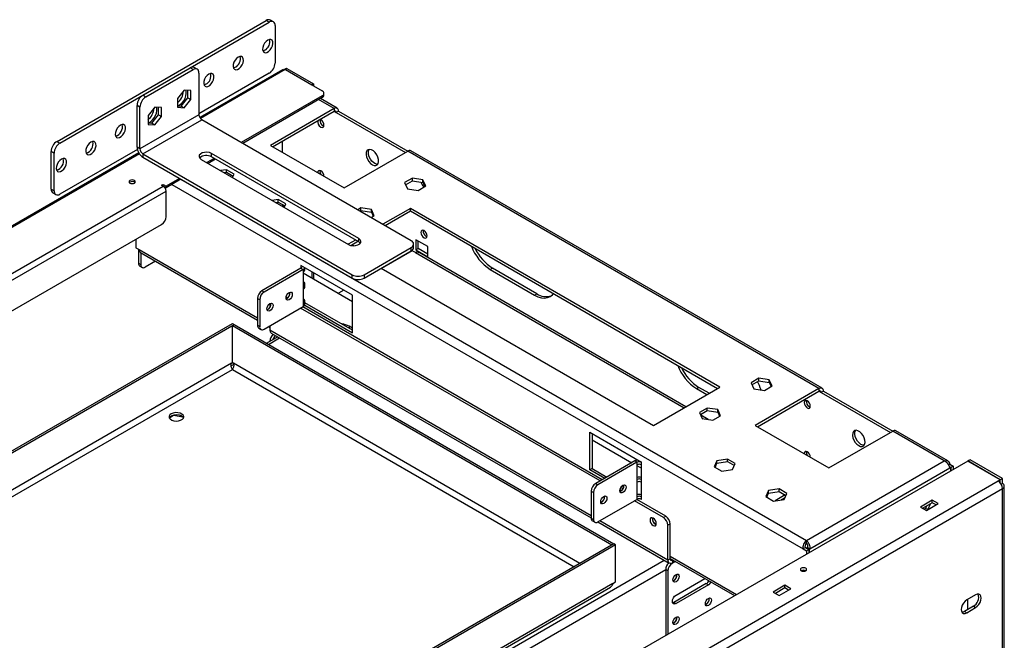
# Model space of a CAD drawing. Units: millimetres. Extents: x 1 to 3781, y 4 to 5350.
# Drawn here: x 2653 to 3125, y 1574 to 1871 of the extents above; entities that cross this region are included whole.
import ezdxf

# ---------------------------------------------------------------- set-up
doc = ezdxf.new("R2010")
doc.units = ezdxf.units.MM
doc.header["$LTSCALE"] = 18

msp = doc.modelspace()

# ---------------------------------------------------------------- linework, layer by layer
at = {"color": 7, "linetype": 'Continuous', "lineweight": 25}
for p, q in [((2670.492, 1812.873), (2770.901, 1870.838)), ((2772.315, 1870.021), (2770.901, 1870.838)), ((2774.315, 1870.219), (2772.901, 1871.036)), ((2671.906, 1812.056), (2772.315, 1870.021)), ((2775.143, 1868.388), (2775.143, 1850.424)), ((2711.715, 1835.038), (2734.343, 1848.1)), ((2713.129, 1834.221), (2735.757, 1847.284)), ((2735.757, 1847.284), (2734.343, 1848.1)), ((2737.757, 1847.482), (2736.343, 1848.298)), ((2778.704, 1847.236), (2738.972, 1824.299)), ((2780.092, 1847.361), (2779.985, 1847.266)), ((2780.022, 1847.32), (2797.699, 1837.115)), ((2780.8, 1847.769), (2780.092, 1847.361)), ((2780.092, 1847.361), (2792.82, 1840.013)), ((2780.8, 1847.769), (2793.528, 1840.422)), ((2738.585, 1845.651), (2738.585, 1825.645)), ((2772.315, 1845.525), (2738.585, 1826.053)), ((2793.528, 1840.422), (2792.82, 1840.013)), ((2792.82, 1840.013), (2792.82, 1839.932)), ((2793.528, 1840.422), (2793.528, 1839.523)), ((2711.715, 1835.038), (2713.129, 1834.221)), ((2731.514, 1837.489), (2728.297, 1833.487)), ((2728.297, 1833.487), (2728.297, 1829.197)), ((2730.1, 1829.725), (2733.317, 1833.728)), ((2734.732, 1837.201), (2731.514, 1837.489)), ((2731.514, 1828.909), (2734.732, 1832.911)), ((2733.317, 1833.728), (2733.317, 1837.328)), ((2733.317, 1833.728), (2734.732, 1832.911)), ((2734.732, 1832.911), (2734.732, 1837.201)), ((2797.699, 1834.666), (2758.915, 1812.276)), ((2797.699, 1833.849), (2759.622, 1811.868)), ((2804.927, 1828.732), (2796.881, 1833.377)), ((2797.699, 1833.849), (2797.699, 1834.666)), ((2798.578, 1835.074), (2798.578, 1835.89)), ((2710.301, 1829.322), (2708.887, 1830.139)), ((2708.887, 1810.134), (2708.887, 1830.139)), ((2710.301, 1809.317), (2710.301, 1829.322)), ((2717.372, 1829.325), (2714.155, 1825.323)), ((2720.589, 1829.037), (2717.372, 1829.325)), ((2719.175, 1825.564), (2719.175, 1829.164)), ((2720.589, 1824.747), (2720.589, 1829.037)), ((2728.297, 1829.887), (2730.1, 1829.725)), ((2728.297, 1829.197), (2731.514, 1828.909)), ((2730.1, 1829.725), (2731.514, 1828.909)), ((2803.427, 1828.583), (2772.845, 1810.929)), ((2803.427, 1828.583), (2803.427, 1827.359)), ((2738.585, 1825.645), (2710.301, 1809.317)), ((2714.155, 1825.323), (2714.155, 1821.033)), ((2715.958, 1821.561), (2719.175, 1825.564)), ((2717.372, 1820.745), (2720.589, 1824.747)), ((2719.175, 1825.564), (2720.589, 1824.747)), ((2773.905, 1810.316), (2803.427, 1827.359)), ((2805.548, 1827.358), (2804.488, 1826.746)), ((2804.488, 1826.746), (2837.721, 1807.561)), ((2805.548, 1827.358), (2838.782, 1808.173)), ((2711.715, 1806.868), (2740, 1823.196)), ((2714.155, 1821.722), (2715.958, 1821.561)), ((2714.155, 1821.033), (2717.372, 1820.745)), ((2715.958, 1821.561), (2717.372, 1820.745)), ((2840.409, 1765.231), (2740, 1823.196)), ((2798.124, 1820.335), (2798.5, 1820.174)), ((2670.492, 1812.873), (2671.906, 1812.056)), ((2710.301, 1809.317), (2708.887, 1810.134)), ((2772.845, 1810.929), (2808.2, 1790.518)), ((2778.466, 1812.949), (2778.466, 1807.683)), ((2709.688, 1807.394), (2036.745, 1418.912)), ((2669.077, 1807.157), (2667.663, 1807.974)), ((2667.663, 1790.01), (2667.663, 1807.974)), ((2669.077, 1789.193), (2669.077, 1807.157)), ((2709.037, 1808.996), (2671.906, 1787.56)), ((2711.715, 1806.868), (2812.124, 1748.903)), ((2711.715, 1806.868), (2711.715, 1805.235)), ((2711.715, 1805.235), (2812.124, 1747.27)), ((2745.833, 1804.724), (2742.298, 1802.683)), ((2815.306, 1766.251), (2744.596, 1807.072)), ((2744.596, 1805.439), (2744.596, 1807.072)), ((2815.306, 1764.618), (2744.596, 1805.439)), ((2808.2, 1790.518), (2838.782, 1808.173)), ((3036.065, 1694.284), (2838.782, 1808.173)), ((3037.565, 1694.433), (2840.282, 1808.322)), ((2739.646, 1804.214), (2810.357, 1763.394)), ((2746.541, 1804.316), (2743.005, 1802.275)), ((2729.216, 1795.131), (2722.817, 1791.437)), ((2751.789, 1799.285), (2748.946, 1798.846)), ((2750.619, 1797.88), (2751.789, 1798.06)), ((2755.504, 1797.141), (2751.789, 1799.285)), ((2751.789, 1798.06), (2751.789, 1799.285)), ((2751.789, 1798.06), (2755.056, 1796.175)), ((2754.742, 1795.499), (2755.504, 1797.141)), ((2840.993, 1795.203), (2837.278, 1793.059)), ((2846.068, 1794.418), (2840.993, 1795.203)), ((2840.993, 1793.978), (2840.993, 1795.203)), ((2059.551, 1409.358), (2721.403, 1791.437)), ((2705.493, 1793.274), (2705.231, 1793.07)), ((2720.696, 1791.845), (2721.403, 1792.253)), ((2721.403, 1791.437), (2720.696, 1791.845)), ((2721.403, 1792.253), (2722.817, 1791.437)), ((2721.403, 1791.437), (2721.403, 1792.253)), ((2721.421, 1791.427), (2722.817, 1790.621)), ((2729.924, 1794.723), (2722.817, 1790.621)), ((2722.817, 1790.621), (2722.817, 1791.437)), ((2837.278, 1793.059), (2838.638, 1790.129)), ((2837.727, 1792.093), (2840.993, 1793.978)), ((2840.993, 1793.978), (2846.068, 1793.193)), ((2843.713, 1789.344), (2847.428, 1791.489)), ((2847.428, 1791.489), (2846.068, 1794.418)), ((2846.068, 1793.193), (2846.068, 1794.418)), ((2846.068, 1793.193), (2846.98, 1791.23)), ((2846.561, 1791.149), (2846.707, 1791.072)), ((2060.965, 1406.909), (2722.817, 1788.988)), ((2667.663, 1790.01), (2669.077, 1789.193)), ((2668.492, 1788.178), (2669.906, 1787.362)), ((2722.817, 1776.739), (2722.817, 1788.988)), ((2838.638, 1790.129), (2843.713, 1789.344)), ((2776.538, 1784.998), (2773.695, 1784.558)), ((2775.368, 1783.592), (2776.538, 1783.773)), ((2780.253, 1782.854), (2776.538, 1784.998)), ((2776.538, 1783.773), (2776.538, 1784.998)), ((2776.538, 1783.773), (2779.805, 1781.888)), ((2779.491, 1781.212), (2780.253, 1782.854)), ((2779.771, 1781.815), (2779.739, 1781.834)), ((2816.245, 1780.916), (2814.741, 1780.048)), ((2815.802, 1779.436), (2816.245, 1779.691)), ((2821.32, 1780.131), (2816.245, 1780.916)), ((2816.245, 1779.691), (2816.245, 1780.916)), ((2816.245, 1779.691), (2821.32, 1778.906)), ((2821.176, 1776.334), (2822.679, 1777.201)), ((2822.679, 1777.201), (2821.32, 1780.131)), ((2821.32, 1778.906), (2821.32, 1780.131)), ((2821.32, 1778.906), (2822.231, 1776.943)), ((2840.02, 1780.721), (2826.798, 1773.088)), ((2827.858, 1772.476), (2840.02, 1779.497)), ((2988.512, 1694.999), (2840.02, 1780.721)), ((2840.02, 1779.497), (2840.02, 1780.721)), ((2840.02, 1779.497), (2987.451, 1694.386)), ((2071.539, 1398.315), (2720.696, 1773.065)), ((2847.621, 1767.265), (2847.997, 1767.104)), ((2708.321, 1765.922), (2708.321, 1761.835)), ((2813.716, 1765.536), (2810.181, 1763.496)), ((2811.405, 1762.978), (2814.777, 1764.924)), ((2812.704, 1762.803), (2811.904, 1763.266)), ((2815.306, 1764.618), (2815.306, 1766.251)), ((2841.58, 1761.965), (2841.58, 1763.598)), ((2848.328, 1762.448), (2842.671, 1765.713)), ((2842.671, 1765.713), (2842.671, 1760.814)), ((2843.732, 1761.426), (2843.732, 1765.101)), ((2848.328, 1757.548), (2848.328, 1762.448)), ((2708.321, 1761.835), (2709.882, 1760.934)), ((2709.594, 1761.1), (2709.594, 1754.404)), ((2710.503, 1759.561), (2766.657, 1727.143)), ((2710.655, 1759.473), (2710.655, 1753.792)), ((2817.781, 1748.903), (2840.409, 1761.965)), ((2817.781, 1747.27), (2840.409, 1760.332)), ((2840.904, 1760.406), (2826.238, 1751.939)), ((2840.409, 1760.332), (2840.409, 1761.965)), ((2842.464, 1759.505), (2840.904, 1760.406)), ((2842.671, 1760.814), (2843.732, 1761.426)), ((2842.671, 1760.814), (2848.328, 1757.548)), ((2848.328, 1758.773), (2843.732, 1761.426)), ((2972.237, 1685.603), (2844.245, 1759.492)), ((2709.594, 1754.404), (2710.655, 1753.792)), ((2710.215, 1753.031), (2711.276, 1752.419)), ((2717.697, 1755.408), (2712.776, 1752.567)), ((2812.266, 1739.063), (2787.517, 1753.35)), ((2787.517, 1753.35), (2787.517, 1753.269)), ((2787.517, 1753.269), (2787.588, 1753.31)), ((2828.881, 1753.465), (2828.697, 1753.571)), ((2787.517, 1752.044), (2768.779, 1741.227)), ((2788.578, 1751.432), (2769.839, 1740.614)), ((2787.517, 1752.044), (2788.578, 1751.432)), ((2788.578, 1751.432), (2788.578, 1750.207)), ((2788.578, 1750.207), (2788.578, 1743.144)), ((2788.578, 1749.793), (2812.266, 1736.118)), ((2789.456, 1751.432), (2789.456, 1752.231)), ((2792.82, 1750.289), (2792.82, 1747.344)), ((2793.528, 1749.881), (2793.528, 1746.935)), ((2812.124, 1747.27), (2812.124, 1748.903)), ((2817.781, 1748.903), (2817.781, 1747.27)), ((2826.054, 1752.045), (2956.692, 1676.629)), ((2878.38, 1751.427), (2879.441, 1752.039)), ((2878.38, 1751.427), (2899.594, 1739.181)), ((2900.654, 1739.793), (2879.441, 1752.039)), ((2789.456, 1743.144), (2789.456, 1744.369)), ((2769.839, 1740.614), (2768.779, 1741.227)), ((2788.578, 1743.144), (2788.578, 1741.919)), ((2788.578, 1741.919), (2788.578, 1734.856)), ((2808.1, 1741.468), (2805.549, 1739.996)), ((2812.266, 1721.099), (2812.266, 1739.063)), ((2899.594, 1739.181), (2900.654, 1739.793)), ((2767.718, 1736.94), (2766.657, 1737.553)), ((2766.657, 1737.553), (2766.657, 1724.651)), ((2767.718, 1736.94), (2767.718, 1724.039)), ((2772.668, 1735.062), (2772.668, 1733.372)), ((2781.118, 1737.774), (2780.41, 1738.183)), ((2788.578, 1734.856), (2788.578, 1733.631)), ((2789.323, 1734.344), (2812.266, 1721.099)), ((2789.456, 1734.856), (2789.456, 1736.081)), ((2812.266, 1722.324), (2789.456, 1735.492)), ((2769.839, 1722.814), (2788.578, 1733.631)), ((2931.057, 1649.992), (2787.375, 1732.937)), ((2932.118, 1650.604), (2788.436, 1733.55)), ((2543.773, 1603.779), (2754.637, 1725.508)), ((2545.227, 1603.638), (2755.485, 1725.018)), ((2754.637, 1725.508), (2755.485, 1725.018)), ((2754.707, 1724.487), (2755.556, 1724.977)), ((2754.707, 1706.686), (2754.707, 1724.487)), ((2754.707, 1724.487), (2936.717, 1619.415)), ((2755.485, 1724.936), (2755.485, 1725.018)), ((2755.556, 1724.977), (2937.565, 1619.905)), ((2767.718, 1724.039), (2766.657, 1724.651)), ((2772.668, 1724.447), (2772.668, 1722.239)), ((2767.279, 1723.278), (2768.34, 1722.665)), ((2771.998, 1724.06), (2772.668, 1723.674)), ((2773.289, 1720.866), (2926.817, 1632.236)), ((2812.266, 1723.26), (2810.675, 1724.178)), ((2776.391, 1719.075), (2771.085, 1716.012)), ((2772.668, 1716.926), (2772.668, 1717.095)), ((2754.819, 1706.622), (2754.103, 1706.208)), ((2754.137, 1706.439), (2754.707, 1706.768)), ((2755.137, 1706.439), (2754.707, 1706.686)), ((3007.164, 1699.275), (3003.448, 1697.131)), ((3003.448, 1697.131), (3004.808, 1694.201)), ((3003.897, 1696.165), (3007.164, 1698.051)), ((3012.238, 1698.49), (3007.164, 1699.275)), ((3007.164, 1698.051), (3007.164, 1699.275)), ((3007.164, 1698.051), (3012.238, 1697.266)), ((3013.598, 1695.561), (3012.238, 1698.49)), ((3012.238, 1697.266), (3012.238, 1698.49)), ((3012.238, 1697.266), (3013.15, 1695.302)), ((2956.692, 1676.629), (2988.512, 1694.999)), ((2977.375, 1694.279), (2978.436, 1694.891)), ((2977.375, 1694.279), (2982.32, 1691.424)), ((2983.381, 1692.036), (2978.436, 1694.891)), ((3004.808, 1694.201), (3009.883, 1693.416)), ((3036.065, 1694.284), (3005.483, 1676.629)), ((3006.544, 1676.017), (3036.065, 1693.059)), ((3009.883, 1693.416), (3013.598, 1695.561)), ((3036.065, 1694.284), (3036.065, 1693.059)), ((3038.186, 1693.059), (3037.126, 1692.447)), ((3037.126, 1692.447), (3070.359, 1673.262)), ((3038.186, 1693.059), (3071.42, 1673.874)), ((2982.415, 1684.988), (2978.7, 1682.844)), ((2978.7, 1682.844), (2980.06, 1679.914)), ((2979.148, 1681.878), (2982.415, 1683.763)), ((2987.49, 1684.203), (2982.415, 1684.988)), ((2982.415, 1683.763), (2982.415, 1684.988)), ((2982.415, 1683.763), (2987.49, 1682.978)), ((2988.849, 1681.274), (2987.49, 1684.203)), ((2987.49, 1682.978), (2987.49, 1684.203)), ((2987.49, 1682.978), (2988.401, 1681.015)), ((3031.469, 1685.628), (3031.845, 1685.467)), ((2724.396, 1680.329), (2726.407, 1681.49)), ((2726.407, 1681.49), (2726.407, 1681.647)), ((2726.407, 1681.49), (2730.779, 1680.814)), ((2982.836, 1679.484), (2979.316, 1681.517)), ((2980.06, 1679.914), (2985.134, 1679.129)), ((2985.134, 1679.129), (2988.849, 1681.274)), ((2926.11, 1673.342), (2950.859, 1659.055)), ((2926.11, 1655.379), (2926.11, 1673.342)), ((2927.171, 1672.73), (2927.171, 1655.991)), ((3005.483, 1676.629), (3040.838, 1656.219)), ((3040.838, 1656.219), (3071.42, 1673.874)), ((3096.169, 1659.587), (3071.42, 1673.874)), ((3097.949, 1659.574), (3072.92, 1674.023)), ((2927.171, 1669.785), (2946.257, 1658.766)), ((3107.412, 1659.546), (2288.017, 1186.519)), ((2947.677, 1659.586), (2928.938, 1648.769)), ((2948.737, 1658.974), (2929.999, 1648.156)), ((2948.737, 1658.974), (2947.677, 1659.586)), ((2948.737, 1658.974), (2948.737, 1657.749)), ((2950.859, 1659.055), (2950.859, 1658.974)), ((2950.859, 1657.749), (2950.859, 1658.974)), ((2987.131, 1659.711), (2985.771, 1656.781)), ((2986.219, 1656.522), (2987.131, 1658.486)), ((2992.205, 1660.496), (2987.131, 1659.711)), ((2987.131, 1658.486), (2987.131, 1659.711)), ((2987.131, 1658.486), (2992.205, 1659.271)), ((2995.921, 1658.351), (2992.205, 1660.496)), ((2992.205, 1659.271), (2992.205, 1660.496)), ((2992.205, 1659.271), (2995.472, 1657.385)), ((2994.561, 1655.422), (2995.921, 1658.351)), ((3030.055, 1621.42), (3096.169, 1659.587)), ((3122.969, 1650.566), (3107.412, 1659.546)), ((3108.544, 1660.199), (3107.483, 1659.587)), ((3123.039, 1650.607), (3107.483, 1659.587)), ((3107.483, 1659.506), (3107.483, 1659.587)), ((3124.1, 1651.219), (3108.544, 1660.199)), ((2927.171, 1655.991), (2926.11, 1655.379)), ((2933.249, 1651.257), (2926.11, 1655.379)), ((2927.171, 1655.991), (2934.31, 1651.869)), ((2948.737, 1657.749), (2948.737, 1650.686)), ((2948.737, 1657.335), (2950.859, 1656.11)), ((2950.859, 1650.686), (2950.859, 1657.749)), ((2985.771, 1656.781), (2989.486, 1654.637)), ((2989.486, 1654.637), (2994.561, 1655.422)), ((3031.615, 1617.422), (3098.851, 1656.236)), ((3098.254, 1657.694), (3098.851, 1658.038)), ((3098.643, 1656.934), (3099.351, 1656.525)), ((3098.732, 1656.638), (3099.139, 1656.402)), ((3098.851, 1658.038), (3100.412, 1657.137)), ((3098.851, 1656.236), (3099.139, 1656.402)), ((3099.139, 1656.402), (3099.139, 1654.77)), ((3100.412, 1657.137), (3099.351, 1656.525)), ((3099.351, 1656.525), (3099.351, 1654.893)), ((3100.412, 1657.137), (3100.412, 1655.505)), ((2304.563, 1178.11), (3121.979, 1649.994)), ((2928.938, 1648.769), (2929.999, 1648.156)), ((2948.737, 1650.686), (2948.737, 1649.461)), ((2948.737, 1649.461), (2948.737, 1642.398)), ((2950.859, 1649.461), (2950.859, 1650.686)), ((2950.859, 1642.398), (2950.859, 1649.461)), ((3121.979, 1649.994), (3122.969, 1650.566)), ((3122.852, 1649.273), (3122.969, 1649.341)), ((3122.969, 1649.341), (3122.969, 1650.566)), ((3124.1, 1651.219), (3123.039, 1650.607)), ((3123.039, 1649.054), (3123.039, 1650.607)), ((3123.479, 1648.411), (3124.1, 1648.769)), ((3124.1, 1648.769), (3124.1, 1651.219)), ((2306.685, 1174.436), (3124.1, 1646.32)), ((2926.817, 1645.094), (2927.878, 1644.482)), ((2926.817, 1645.094), (2926.817, 1632.193)), ((2927.878, 1644.482), (2927.878, 1631.581)), ((2941.277, 1645.316), (2940.569, 1645.725)), ((2942.009, 1646.2), (2940.969, 1646.801)), ((2941.643, 1647.636), (2942.396, 1647.202)), ((3011.879, 1645.424), (3010.52, 1642.494)), ((3010.968, 1642.235), (3011.879, 1644.199)), ((3016.954, 1646.209), (3011.879, 1645.424)), ((3011.879, 1644.199), (3011.879, 1645.424)), ((3011.879, 1644.199), (3016.954, 1644.984)), ((3020.669, 1644.064), (3016.954, 1646.209)), ((3016.954, 1644.984), (3016.954, 1646.209)), ((3016.954, 1644.984), (3020.221, 1643.098)), ((3019.309, 1641.134), (3020.669, 1644.064)), ((3124.1, 1523.227), (3124.1, 1646.32)), ((3124.979, 1524.451), (3124.979, 1647.545)), ((2929.999, 1630.356), (2948.737, 1641.173)), ((2961.465, 1632.437), (2947.535, 1640.479)), ((2962.526, 1633.05), (2948.596, 1641.091)), ((2949.413, 1643.503), (2948.737, 1643.615)), ((2948.737, 1643.541), (2948.912, 1643.44)), ((2948.737, 1642.398), (2948.737, 1641.173)), ((2950.859, 1641.091), (2950.407, 1641.352)), ((2950.859, 1641.173), (2950.859, 1642.398)), ((2950.859, 1641.173), (2950.859, 1641.091)), ((3010.52, 1642.494), (3014.235, 1640.349)), ((3014.235, 1640.349), (3019.309, 1641.134)), ((3019.879, 1643.296), (3014.973, 1640.464)), ((3019.695, 1641.965), (3017.871, 1640.912)), ((3019.54, 1641.63), (3018.451, 1641.002)), ((3090.442, 1640.769), (3084.785, 1637.503)), ((3090.442, 1639.544), (3085.846, 1636.891)), ((3093.27, 1639.136), (3090.442, 1640.769)), ((3090.442, 1639.544), (3090.442, 1640.769)), ((3092.209, 1638.524), (3090.442, 1639.544)), ((3084.785, 1637.503), (3087.613, 1635.87)), ((3087.243, 1636.838), (3086.59, 1636.461)), ((3087.673, 1637.946), (3087.243, 1636.838)), ((3088.266, 1636.247), (3087.243, 1636.838)), ((3087.613, 1635.87), (3093.27, 1639.136)), ((3089.346, 1638.912), (3088.326, 1636.282)), ((2926.817, 1632.193), (2927.878, 1631.581)), ((2927.439, 1630.819), (2928.499, 1630.207)), ((2930.037, 1630.377), (2964.208, 1610.65)), ((2961.465, 1632.437), (2962.526, 1633.05)), ((2957.576, 1629.293), (2957.972, 1629.127)), ((2964.647, 1629.375), (2963.587, 1628.763)), ((2963.587, 1612.024), (2963.587, 1628.763)), ((2964.647, 1612.636), (2964.647, 1629.375)), ((3030.055, 1620.195), (3030.055, 1621.42)), ((2937.636, 1619.864), (2725.504, 1497.403)), ((2938.484, 1619.375), (2726.352, 1496.913)), ((2936.717, 1619.415), (2937.565, 1619.905)), ((2936.717, 1619.334), (2936.717, 1619.415)), ((2937.565, 1619.824), (2937.565, 1619.905)), ((2938.484, 1619.375), (2937.636, 1619.864)), ((2938.484, 1601.574), (2938.484, 1619.375)), ((3029.555, 1618.034), (3028.494, 1617.422)), ((3028.494, 1617.422), (3030.055, 1616.521)), ((3029.555, 1618.034), (3031.115, 1617.133)), ((3030.055, 1616.521), (3031.115, 1617.133)), ((3030.055, 1616.521), (3030.055, 1614.889)), ((3030.555, 1618.034), (3030.267, 1617.868)), ((3030.267, 1617.868), (3031.328, 1617.256)), ((3030.267, 1617.868), (3030.267, 1617.623)), ((3030.555, 1618.034), (3031.615, 1617.422)), ((3031.115, 1617.133), (3031.115, 1615.501)), ((3031.615, 1617.422), (3031.328, 1617.256)), ((3031.328, 1617.256), (3031.328, 1615.624)), ((2964.647, 1612.636), (2963.587, 1612.024)), ((2964.647, 1612.846), (2995.582, 1594.988)), ((2965.89, 1612.129), (2965.708, 1612.024)), ((2965.708, 1612.024), (2965.708, 1610.799)), ((2966.951, 1611.516), (2965.708, 1610.799)), ((2967.163, 1611.394), (2965.708, 1610.554)), ((2963.587, 1606.88), (2962.526, 1607.492)), ((2962.526, 1607.492), (2962.526, 1575.905)), ((2963.587, 1606.88), (2963.587, 1576.518)), ((2937.136, 1600.795), (2938.484, 1601.574)), ((2967.476, 1595.244), (2981.308, 1603.229)), ((2727.495, 1478.69), (2936.016, 1599.067)), ((2937.136, 1600.795), (2727.701, 1479.891)), ((2981.971, 1600.754), (2966.415, 1591.773)), ((2983.032, 1600.141), (2967.476, 1591.161)), ((2981.971, 1600.754), (2983.032, 1600.141)), ((3019.731, 1599.949), (3014.074, 1596.683)), ((3019.731, 1598.724), (3015.135, 1596.07)), ((3016.903, 1595.05), (3022.559, 1598.316)), ((3022.559, 1598.316), (3019.731, 1599.949)), ((3019.731, 1598.724), (3019.731, 1599.949)), ((3021.499, 1597.703), (3019.731, 1598.724)), ((3014.074, 1596.683), (3016.903, 1595.05)), ((3111.195, 1595.39), (3106.953, 1592.94)), ((3107.483, 1588.347), (3107.483, 1593.247)), ((2966.415, 1591.773), (2965.814, 1591.548)), ((2966.415, 1591.773), (2967.476, 1591.161)), ((3110.135, 1589.878), (3105.892, 1587.429)), ((3105.892, 1587.429), (3106.953, 1586.816)), ((3106.953, 1586.816), (3111.195, 1589.266)), ((3110.135, 1589.878), (3111.195, 1589.266))]:
    msp.add_line(p, q, dxfattribs=at)
at = {"color": 8, "linetype": 'Continuous', "lineweight": 25}
for p, q in [((2780.022, 1847.32), (2739.301, 1823.812)), ((2780.092, 1847.279), (2780.092, 1847.361)), ((2803.427, 1828.583), (2796.002, 1832.87)), ((2803.427, 1827.358), (2804.488, 1826.746)), ((2709.998, 1806.896), (2037.073, 1418.425)), ((2725.645, 1792.253), (3028.494, 1617.422)), ((2729.888, 1794.702), (3030.055, 1621.42)), ((2778.678, 1782.538), (2778.678, 1781.681)), ((2709.882, 1760.934), (2766.657, 1728.158)), ((2842.464, 1759.505), (2971.358, 1685.096)), ((2787.517, 1753.269), (2787.517, 1752.044)), ((2926.817, 1633.251), (2772.668, 1722.239)), ((2810.675, 1724.178), (2810.675, 1723.242)), ((2771.964, 1715.505), (2777.269, 1718.568)), ((2772.814, 1717.01), (2772.668, 1717.095)), ((2754.137, 1706.439), (2568.092, 1599.037)), ((2754.058, 1705.168), (2755.23, 1705.845)), ((2921.37, 1610.474), (2755.137, 1706.439)), ((2571.683, 1597.844), (2754.637, 1703.461)), ((2754.637, 1703.461), (2918.541, 1608.841)), ((3036.065, 1693.059), (3037.126, 1692.447)), ((2979.959, 1680.131), (2980.436, 1679.856)), ((2963.587, 1612.024), (2930.915, 1630.885)), ((2326.131, 1245.049), (2961.824, 1612.027)), ((2964.647, 1613.861), (2996.461, 1595.495)), ((2965.708, 1612.024), (2964.647, 1612.636)), ((2330.374, 1242.599), (2962.526, 1607.533)), ((2965.484, 1610.683), (2965.708, 1610.554))]:
    msp.add_line(p, q, dxfattribs=at)
at = {"color": 7, "linetype": 'Continuous', "lineweight": 25, "flags": 128}
for points in [[(2771.608, 1861.448), (2770.804, 1860.829), (2770.088, 1859.967), (2769.536, 1858.957), (2769.209, 1857.906), (2769.141, 1856.93), (2769.341, 1856.133), (2769.787, 1855.603), (2770.43, 1855.396), (2771.201, 1855.536), (2772.015, 1856.006), (2772.786, 1856.756), (2773.429, 1857.705), (2773.874, 1858.75), (2774.074, 1859.778), (2774.007, 1860.676), (2773.68, 1861.349), (2773.128, 1861.723), (2772.411, 1861.757), (2771.608, 1861.448)], [(2770.194, 1856.548), (2769.39, 1856.239), (2769.3, 1856.225)], [(2757.466, 1853.284), (2756.662, 1852.665), (2755.946, 1851.803), (2755.394, 1850.793), (2755.067, 1849.742), (2754.999, 1848.766), (2755.199, 1847.969), (2755.645, 1847.439), (2756.288, 1847.232), (2757.058, 1847.372), (2757.873, 1847.842), (2758.644, 1848.592), (2759.287, 1849.541), (2759.732, 1850.586), (2759.932, 1851.613), (2759.865, 1852.512), (2759.538, 1853.185), (2758.986, 1853.558), (2758.269, 1853.593), (2757.466, 1853.284)], [(2756.052, 1848.384), (2755.248, 1848.075), (2755.158, 1848.061)], [(2743.324, 1845.119), (2742.52, 1844.501), (2741.804, 1843.639), (2741.252, 1842.629), (2740.924, 1841.578), (2740.857, 1840.602), (2741.057, 1839.805), (2741.503, 1839.275), (2742.146, 1839.068), (2742.916, 1839.208), (2743.731, 1839.678), (2744.502, 1840.428), (2745.144, 1841.377), (2745.59, 1842.422), (2745.79, 1843.449), (2745.723, 1844.348), (2745.396, 1845.021), (2744.844, 1845.394), (2744.127, 1845.429), (2743.324, 1845.119)], [(2741.909, 1840.22), (2741.106, 1839.911), (2741.016, 1839.897)], [(2728.297, 1829.845), (2728.724, 1829.991), (2729.639, 1830.519), (2730.52, 1831.313), (2731.301, 1832.313), (2731.925, 1833.445), (2732.346, 1834.626), (2732.532, 1835.767), (2732.47, 1836.785), (2732.262, 1837.422)], [(2714.155, 1821.681), (2714.582, 1821.827), (2715.497, 1822.355), (2716.377, 1823.148), (2717.159, 1824.148), (2717.783, 1825.281), (2718.204, 1826.462), (2718.39, 1827.603), (2718.328, 1828.621), (2718.12, 1829.258)], [(2700.897, 1820.627), (2700.094, 1820.008), (2699.377, 1819.147), (2698.825, 1818.136), (2698.498, 1817.086), (2698.431, 1816.109), (2698.631, 1815.313), (2699.076, 1814.783), (2699.719, 1814.576), (2700.49, 1814.715), (2701.305, 1815.186), (2702.075, 1815.936), (2702.718, 1816.885), (2703.164, 1817.93), (2703.364, 1818.957), (2703.296, 1819.856), (2702.969, 1820.529), (2702.417, 1820.902), (2701.701, 1820.936), (2700.897, 1820.627)], [(2797.063, 1819.723), (2797.631, 1819.526), (2798.113, 1819.619), (2798.435, 1819.99), (2798.548, 1820.581), (2798.435, 1821.302), (2798.113, 1822.044), (2797.631, 1822.694), (2797.063, 1823.153), (2796.495, 1823.35), (2796.485, 1823.351)], [(2686.755, 1812.463), (2685.951, 1811.844), (2685.235, 1810.983), (2684.683, 1809.972), (2684.356, 1808.922), (2684.289, 1807.945), (2684.489, 1807.149), (2684.934, 1806.619), (2685.577, 1806.412), (2686.348, 1806.551), (2687.162, 1807.021), (2687.933, 1807.772), (2688.576, 1808.721), (2689.022, 1809.766), (2689.222, 1810.793), (2689.154, 1811.692), (2688.827, 1812.364), (2688.275, 1812.738), (2687.559, 1812.772), (2686.755, 1812.463)], [(2672.613, 1804.299), (2671.809, 1803.68), (2671.093, 1802.819), (2670.541, 1801.808), (2670.214, 1800.758), (2670.147, 1799.781), (2670.347, 1798.985), (2670.792, 1798.454), (2671.435, 1798.248), (2672.206, 1798.387), (2673.02, 1798.857), (2673.791, 1799.608), (2674.434, 1800.557), (2674.879, 1801.602), (2675.079, 1802.629), (2675.012, 1803.528), (2674.685, 1804.2), (2674.133, 1804.574), (2673.417, 1804.608), (2672.613, 1804.299)], [(2744.596, 1807.072), (2743.6, 1807.474), (2742.426, 1807.656), (2741.215, 1807.595), (2740.113, 1807.298), (2739.254, 1806.802), (2738.74, 1806.166), (2738.634, 1805.467), (2738.949, 1804.789), (2739.646, 1804.214)], [(2821.812, 1801.639), (2822.698, 1801.282), (2823.505, 1801.265), (2824.161, 1801.589), (2824.609, 1802.227), (2824.809, 1803.12), (2824.742, 1804.19), (2824.414, 1805.342), (2823.856, 1806.473), (2823.116, 1807.483), (2822.26, 1808.282), (2821.364, 1808.799), (2820.508, 1808.989), (2819.768, 1808.833), (2819.209, 1808.347), (2818.882, 1807.573), (2818.815, 1806.58), (2819.014, 1805.456), (2819.462, 1804.302), (2820.119, 1803.219), (2820.926, 1802.305), (2821.812, 1801.639)], [(2824.4, 1801.851), (2824.176, 1801.842), (2823.32, 1802.032), (2822.425, 1802.549), (2821.569, 1803.348), (2820.828, 1804.358), (2820.27, 1805.489), (2819.943, 1806.641), (2819.876, 1807.711), (2820.075, 1808.604), (2820.285, 1808.98)], [(2798.548, 1796.09), (2798.435, 1796.806), (2798.113, 1797.548), (2797.631, 1798.198), (2797.063, 1798.656), (2796.495, 1798.854), (2796.013, 1798.76), (2795.691, 1798.39), (2795.578, 1797.805)], [(2705.493, 1794.09), (2705.168, 1793.809), (2705.053, 1793.478), (2705.168, 1793.147), (2705.493, 1792.866), (2705.979, 1792.678), (2706.553, 1792.612), (2707.127, 1792.678), (2707.614, 1792.866), (2707.939, 1793.147), (2708.053, 1793.478), (2707.939, 1793.809), (2707.614, 1794.09), (2707.127, 1794.278), (2706.553, 1794.344), (2705.979, 1794.278), (2705.493, 1794.09)], [(2779.165, 1782.257), (2779.325, 1782.12), (2779.739, 1781.834)], [(2846.561, 1766.653), (2847.129, 1766.455), (2847.611, 1766.549), (2847.932, 1766.919), (2848.045, 1767.51), (2847.932, 1768.232), (2847.611, 1768.974), (2847.129, 1769.623), (2846.561, 1770.082), (2845.992, 1770.28), (2845.511, 1770.186), (2845.189, 1769.816), (2845.076, 1769.225), (2845.189, 1768.503), (2845.511, 1767.761), (2845.992, 1767.111), (2846.561, 1766.653)], [(2810.357, 1763.394), (2811.352, 1762.991), (2812.526, 1762.81), (2813.737, 1762.871), (2814.839, 1763.168), (2815.699, 1763.664), (2816.212, 1764.3), (2816.318, 1764.999), (2816.004, 1765.677), (2815.306, 1766.251)], [(2816.033, 1764.006), (2816.004, 1764.043), (2815.306, 1764.618)], [(2783.345, 1739.511), (2783.232, 1738.789), (2782.91, 1738.047), (2782.429, 1737.397), (2781.86, 1736.939), (2781.292, 1736.741), (2780.81, 1736.835), (2780.488, 1737.205), (2780.375, 1737.796), (2780.488, 1738.518), (2780.81, 1739.26), (2781.292, 1739.91), (2781.86, 1740.368), (2782.429, 1740.566), (2782.91, 1740.472), (2783.232, 1740.102), (2783.345, 1739.511)], [(2899.594, 1739.181), (2901.253, 1738.374), (2902.871, 1737.888), (2904.409, 1737.736), (2905.828, 1737.921), (2907.094, 1738.439), (2908.174, 1739.276), (2908.677, 1739.862)], [(2774.153, 1734.204), (2774.04, 1733.483), (2773.718, 1732.741), (2773.236, 1732.091), (2772.668, 1731.632), (2772.1, 1731.435), (2771.618, 1731.528), (2771.296, 1731.899), (2771.183, 1732.49), (2771.296, 1733.211), (2771.618, 1733.953), (2772.1, 1734.603), (2772.668, 1735.062), (2773.236, 1735.259), (2773.718, 1735.166), (2774.04, 1734.795), (2774.153, 1734.204)], [(3030.408, 1688.445), (3029.84, 1688.643), (3029.358, 1688.549), (3029.036, 1688.179), (3028.923, 1687.588), (3029.036, 1686.866), (3029.358, 1686.124), (3029.84, 1685.474), (3030.408, 1685.016), (3030.977, 1684.818), (3031.458, 1684.912), (3031.78, 1685.282), (3031.893, 1685.873), (3031.78, 1686.595), (3031.458, 1687.337), (3030.977, 1687.987), (3030.408, 1688.445)], [(2725.292, 1682.194), (2724.622, 1681.653), (2724.293, 1681.015), (2724.341, 1680.351), (2724.76, 1679.731), (2725.505, 1679.223), (2726.494, 1678.883), (2727.622, 1678.746), (2728.765, 1678.829), (2729.8, 1679.121), (2730.615, 1679.591), (2731.121, 1680.189), (2731.264, 1680.849), (2731.027, 1681.5), (2730.437, 1682.071), (2729.558, 1682.501), (2728.485, 1682.743), (2727.334, 1682.77), (2726.229, 1682.58), (2725.292, 1682.194)], [(2724.371, 1680.275), (2724.412, 1680.362), (2724.918, 1680.959), (2725.733, 1681.43), (2726.768, 1681.722), (2727.911, 1681.804), (2729.039, 1681.668), (2730.029, 1681.327), (2730.773, 1680.82), (2731.162, 1680.275)], [(3055.157, 1666.932), (3056.043, 1666.575), (3056.85, 1666.557), (3057.507, 1666.882), (3057.954, 1667.519), (3058.154, 1668.413), (3058.087, 1669.483), (3057.76, 1670.635), (3057.201, 1671.766), (3056.461, 1672.776), (3055.605, 1673.575), (3054.709, 1674.092), (3053.853, 1674.281), (3053.113, 1674.126), (3052.554, 1673.64), (3052.227, 1672.866), (3052.16, 1671.873), (3052.36, 1670.749), (3052.807, 1669.595), (3053.464, 1668.512), (3054.271, 1667.597), (3055.157, 1666.932)], [(3056.218, 1667.544), (3055.332, 1668.21), (3054.525, 1669.124), (3053.868, 1670.207), (3053.42, 1671.361), (3053.221, 1672.485), (3053.288, 1673.478), (3053.615, 1674.252), (3053.63, 1674.272)], [(3030.408, 1663.949), (3029.84, 1664.147), (3029.358, 1664.053), (3029.036, 1663.682), (3028.923, 1663.097)], [(3057.745, 1667.144), (3057.103, 1667.187), (3056.218, 1667.544)], [(2943.505, 1647.053), (2943.392, 1646.331), (2943.07, 1645.589), (2942.588, 1644.939), (2942.02, 1644.481), (2941.452, 1644.283), (2940.97, 1644.377), (2940.648, 1644.747), (2940.535, 1645.338), (2940.648, 1646.06), (2940.97, 1646.802), (2941.452, 1647.452), (2942.02, 1647.91), (2942.588, 1648.108), (2943.07, 1648.014), (2943.392, 1647.644), (2943.505, 1647.053)], [(2934.312, 1641.746), (2934.199, 1641.025), (2933.878, 1640.282), (2933.396, 1639.633), (2932.828, 1639.174), (2932.259, 1638.977), (2931.778, 1639.07), (2931.456, 1639.441), (2931.343, 1640.032), (2931.456, 1640.753), (2931.778, 1641.495), (2932.259, 1642.145), (2932.828, 1642.603), (2933.396, 1642.801), (2933.878, 1642.707), (2934.199, 1642.337), (2934.312, 1641.746)], [(2956.516, 1628.66), (2957.091, 1628.46), (2957.578, 1628.555), (2957.904, 1628.93), (2958.018, 1629.528), (2957.904, 1630.258), (2957.578, 1631.009), (2957.091, 1631.667), (2956.516, 1632.131), (2955.941, 1632.33), (2955.453, 1632.236), (2955.127, 1631.861), (2955.013, 1631.263), (2955.127, 1630.533), (2955.453, 1629.782), (2955.941, 1629.124), (2956.516, 1628.66)], [(3027.58, 1606.929), (3028.067, 1606.741), (3028.641, 1606.675), (3029.215, 1606.741), (3029.701, 1606.929), (3030.026, 1607.21), (3030.141, 1607.541), (3030.026, 1607.873), (3029.701, 1608.153), (3029.215, 1608.341), (3028.641, 1608.407), (3028.067, 1608.341), (3027.58, 1608.153), (3027.255, 1607.873), (3027.141, 1607.541), (3027.255, 1607.21), (3027.58, 1606.929)], [(2968.961, 1604.266), (2968.848, 1603.545), (2968.526, 1602.803), (2968.044, 1602.153), (2967.476, 1601.694), (2966.908, 1601.497), (2966.426, 1601.59), (2966.104, 1601.961), (2965.991, 1602.552), (2966.104, 1603.273), (2966.426, 1604.015), (2966.908, 1604.665), (2967.476, 1605.124), (2968.044, 1605.321), (2968.526, 1605.228), (2968.848, 1604.857), (2968.961, 1604.266)], [(2967.476, 1591.161), (2966.799, 1590.926), (2966.226, 1591.037), (2965.843, 1591.478), (2965.708, 1592.182), (2965.843, 1593.041), (2966.226, 1593.924), (2966.799, 1594.698), (2967.476, 1595.244)], [(2984.517, 1592.833), (2984.404, 1592.112), (2984.082, 1591.37), (2983.6, 1590.72), (2983.032, 1590.261), (2982.464, 1590.064), (2981.982, 1590.157), (2981.66, 1590.528), (2981.547, 1591.119), (2981.66, 1591.84), (2981.982, 1592.582), (2982.464, 1593.232), (2983.032, 1593.691), (2983.6, 1593.888), (2984.082, 1593.795), (2984.404, 1593.424), (2984.517, 1592.833)], [(3106.953, 1592.94), (3106.133, 1592.317), (3105.394, 1591.456), (3104.807, 1590.44), (3104.431, 1589.369), (3104.301, 1588.348), (3104.431, 1587.476), (3104.807, 1586.84), (3105.394, 1586.501), (3106.133, 1586.493), (3106.953, 1586.816)], [(3111.195, 1589.266), (3112.015, 1589.888), (3112.754, 1590.75), (3113.34, 1591.766), (3113.717, 1592.837), (3113.847, 1593.858), (3113.717, 1594.73), (3113.34, 1595.366), (3112.754, 1595.705), (3112.015, 1595.713), (3111.195, 1595.39)], [(3105.892, 1587.429), (3105.073, 1587.105), (3104.624, 1587.069)], [(2968.961, 1583.853), (2968.848, 1583.131), (2968.526, 1582.389), (2968.044, 1581.739), (2967.476, 1581.281), (2966.908, 1581.083), (2966.426, 1581.177), (2966.104, 1581.547), (2965.991, 1582.138), (2966.104, 1582.86), (2966.426, 1583.602), (2966.908, 1584.252), (2967.476, 1584.71), (2968.044, 1584.908), (2968.526, 1584.814), (2968.848, 1584.444), (2968.961, 1583.853)]]:
    msp.add_lwpolyline(points, dxfattribs=at)
at = {"color": 7, "linetype": 'Continuous', "lineweight": 25}
for centre, radius, start, end in [((2772.072, 1869.202), 2.012, 65.69288, 125.61758), ((2773.419, 1868.668), 1.747, 350.78596, 129.20329), ((2767.83, 1860.714), 4.789, 299.56817, 12.75082), ((2753.688, 1852.55), 4.789, 299.56817, 12.75082), ((2735.514, 1846.465), 2.012, 65.69288, 125.61758), ((2736.861, 1845.93), 1.747, 350.78596, 129.20329), ((2769.003, 1850.703), 6.147, 302.60548, 357.39452), ((2739.546, 1844.386), 4.789, 299.56817, 12.75082), ((2715.028, 1829.859), 6.147, 122.60548, 177.39452), ((2716.442, 1829.043), 6.147, 122.60548, 177.39452), ((2723.873, 1837.136), 7.252, 307.59368, 358.95098), ((2797.235, 1835.89), 1.31, 290.78342, 69.21658), ((2797.077, 1835.224), 1.509, 294.37466, 354.3052), ((2709.791, 1828.941), 7.191, 307.36152, 359.18314), ((2804.255, 1827.568), 1.31, 350.78596, 129.20329), ((2741.656, 1825.785), 3.074, 182.60548, 237.39452), ((2803.841, 1826.851), 0.655, 350.78596, 129.20329), ((2697.273, 1819.861), 4.647, 286.45194, 13.55344), ((2798.327, 1822.149), 2.735, 164.1623, 242.48625), ((2799.662, 1822.913), 3.002, 172.33161, 239.16668), ((2673.804, 1807.694), 6.147, 122.60548, 177.39452), ((2675.218, 1806.878), 6.147, 122.60548, 177.39452), ((2683.131, 1811.697), 4.647, 286.45194, 13.55344), ((2715.028, 1810.413), 6.147, 182.60548, 237.39452), ((2713.371, 1809.457), 3.074, 182.60548, 237.39452), ((2668.989, 1803.533), 4.647, 286.45194, 13.55344), ((2742.163, 1801.374), 4.737, 59.09509, 133.21564), ((2839.661, 1806.947), 1.509, 65.69288, 125.61758), ((2799.395, 1798.402), 2.74, 171.27412, 212.28506), ((2706.535, 1791.421), 2.125, 50.85976, 119.35457), ((2719.746, 1788.848), 3.074, 2.60548, 57.39452), ((2848.352, 1793.912), 3.293, 189.96756, 237.04322), ((2669.623, 1789.793), 1.972, 173.70115, 234.98667), ((2670.802, 1788.914), 1.747, 170.78596, 309.20329), ((2718.211, 1776.949), 4.61, 302.60548, 357.39452), ((2849.16, 1769.843), 3.002, 172.33169, 239.16667), ((2839.789, 1763.598), 1.746, 290.78342, 69.21658), ((2890.539, 1770.595), 22.699, 200.63455, 237.6109), ((2711.352, 1760.772), 1.479, 173.70115, 234.98667), ((2839.578, 1762.165), 2.012, 294.37466, 354.3052), ((2891.393, 1770.949), 22.37, 204.81202, 237.70485), ((2711.064, 1754.242), 1.479, 173.70115, 234.98667), ((2711.948, 1753.582), 1.31, 170.78596, 309.20329), ((2787.285, 1752.656), 0.655, 290.78342, 69.21658), ((2787.772, 1753.007), 1.769, 297.08564, 335.51384), ((2787.955, 1751.581), 1.509, 294.37466, 354.3052), ((2814.953, 1754.362), 6.148, 242.60967, 297.39033), ((2788.113, 1744.369), 1.31, 290.78342, 69.21658), ((2814.953, 1752.728), 6.148, 242.60967, 297.39033), ((2771.263, 1737.343), 4.61, 122.60548, 177.39452), ((2772.324, 1736.731), 4.61, 122.60548, 177.39452), ((2779.424, 1740.06), 2.851, 290.52127, 9.48411), ((2787.955, 1743.293), 1.509, 294.37466, 354.3052), ((2905.156, 1746.309), 7.92, 235.35812, 288.00437), ((2770.232, 1734.753), 2.851, 290.52124, 9.48414), ((2788.113, 1736.081), 1.31, 290.78342, 69.21658), ((2787.955, 1735.006), 1.509, 294.37466, 354.3052), ((2768.085, 1724.469), 1.439, 172.74417, 235.94365), ((2806.141, 1715.84), 9.491, 61.46761, 83.89532), ((2769.011, 1723.829), 1.31, 170.78596, 309.20329), ((2774.138, 1722.077), 1.479, 173.70115, 234.98667), ((2777.381, 1716.846), 4.72, 132.29771, 176.97421), ((2778.645, 1716.089), 4.964, 132.90846, 161.57642), ((2989.534, 1713.446), 22.699, 200.63455, 237.6109), ((2990.388, 1713.8), 22.37, 204.81202, 237.70485), ((2984.833, 1686.225), 24.598, 17.60423, 27.84837), ((3036.893, 1693.269), 1.31, 350.78596, 129.20329), ((3036.479, 1692.552), 0.655, 350.78596, 129.20329), ((3033.008, 1688.206), 3.002, 172.33148, 239.1667), ((3072.299, 1672.647), 1.509, 65.69288, 125.61758), ((3032.741, 1663.694), 2.74, 171.274, 212.28507), ((3028.668, 1661.229), 3.229, 2.72751, 57.38705), ((2949.596, 1656.082), 3.995, 96.6223, 118.70836), ((2949.798, 1656.927), 2.306, 62.60967, 117.39033), ((2949.798, 1655.702), 2.306, 62.60967, 117.39033), ((2931.423, 1644.885), 4.61, 122.60548, 177.39452), ((2949.798, 1646.743), 5.063, 77.90769, 102.09231), ((2949.798, 1648.639), 2.306, 62.60967, 117.39033), ((2949.798, 1647.414), 2.306, 62.60967, 117.39033), ((3119.494, 1646.111), 4.61, 2.60548, 57.39452), ((3123.635, 1647.545), 1.31, 290.78342, 69.21658), ((2932.483, 1644.272), 4.61, 122.60548, 177.39452), ((2939.584, 1647.602), 2.851, 290.52125, 9.48412), ((2930.392, 1642.295), 2.851, 290.52123, 9.48415), ((2949.798, 1638.455), 5.063, 77.90769, 102.09231), ((2949.798, 1640.351), 2.306, 62.60967, 117.39033), ((2949.798, 1639.126), 2.306, 62.60967, 117.39033), ((2928.244, 1632.011), 1.439, 172.74417, 235.94365), ((2929.171, 1631.371), 1.31, 170.78596, 309.20329), ((2958.962, 1631.807), 2.878, 170.21871, 249.77592), ((2959.107, 1631.864), 2.993, 171.80666, 239.23384), ((2958.981, 1628.553), 4.61, 2.60548, 57.39452), ((2960.042, 1629.166), 4.61, 2.60548, 57.39452), ((2964.88, 1611.814), 1.31, 170.78596, 309.20329), ((2965.294, 1612.531), 0.655, 170.78596, 309.20329), ((2967.24, 1607.243), 4.72, 132.29771, 176.97421), ((2968.192, 1606.67), 4.61, 122.60548, 177.39452), ((3028.641, 1604.881), 2.306, 62.61575, 117.38425), ((2964.969, 1604.91), 2.931, 291.25017, 1.27227), ((2965.04, 1604.815), 2.851, 290.52125, 9.48412), ((2979.939, 1603.932), 3.773, 302.59938, 331.13843), ((2980.999, 1603.32), 3.773, 302.59938, 331.13843), ((2980.59, 1593.424), 2.858, 290.4179, 8.6547), ((2980.596, 1593.382), 2.851, 290.52125, 9.48412), ((3107.705, 1594.239), 4.992, 299.12067, 17.60926), ((2964.997, 1584.475), 2.901, 290.89112, 4.72657), ((2965.04, 1584.402), 2.851, 290.52125, 9.48412)]:
    msp.add_arc(centre, radius, start, end, dxfattribs=at)
for points, knots in [([(2778.704, 1847.236), (2778.903, 1847.319), (2779.301, 1847.486), (2779.781, 1847.375), (2780.022, 1847.32)], [0, 0, 0, 0, 0.4999489, 1, 1, 1, 1]), ([(2780.8, 1847.769), (2780.59, 1847.732), (2780.237, 1847.668), (2779.784, 1847.462), (2779.599, 1847.378)], [0, 0, 0, 0, 0.5920139, 1, 1, 1, 1]), ([(2844.228, 1759.459), (2844.077, 1759.543), (2843.712, 1759.746), (2843.078, 1759.718), (2842.631, 1759.563), (2842.464, 1759.505)], [0, 0, 0, 0, 0.3068033, 0.7419725, 1, 1, 1, 1]), ([(2755.137, 1706.439), (2755.189, 1706.189), (2755.294, 1705.688), (2755.222, 1704.884), (2755.023, 1704.154), (2754.799, 1703.697), (2754.667, 1703.506), (2754.637, 1703.461)], [0, 0, 0, 0, 0.23225515, 0.46456229, 0.69686985, 0.92917733, 1, 1, 1, 1]), ([(3098.851, 1656.236), (3098.786, 1656.506), (3098.657, 1657.045), (3098.159, 1657.934), (3097.485, 1658.736), (3096.785, 1659.297), (3096.336, 1659.508), (3096.169, 1659.587)], [0, 0, 0, 0, 0.2177182, 0.4354459, 0.6531736, 0.8709012, 1, 1, 1, 1]), ([(3030.055, 1621.42), (3030.256, 1621.229), (3030.658, 1620.847), (3031.178, 1619.972), (3031.537, 1618.987), (3031.672, 1618.1), (3031.631, 1617.606), (3031.615, 1617.422)], [0, 0, 0, 0, 0.2177185, 0.4354461, 0.6531738, 0.8709014, 1, 1, 1, 1]), ([(3030.055, 1620.195), (3030.138, 1620.083), (3030.305, 1619.858), (3030.509, 1619.359), (3030.622, 1618.805), (3030.621, 1618.348), (3030.57, 1618.105), (3030.555, 1618.034)], [0, 0, 0, 0, 0.2266854, 0.4533709, 0.6799804, 0.9065897, 1, 1, 1, 1]), ([(2937.136, 1600.795), (2937.039, 1600.474), (2936.845, 1599.83), (2936.411, 1599.262), (2936.069, 1599.127), (2935.999, 1599.099)], [0, 0, 0, 0, 0.4436978, 0.8874646, 1, 1, 1, 1])]:
    msp.add_open_spline(points, degree=3, knots=knots, dxfattribs=at)
for points in [[(2754.637, 1703.461), (2754.528, 1703.637), (2754.309, 1703.988), (2754.07, 1704.767), (2753.972, 1705.628), (2754.082, 1706.168), (2754.137, 1706.439)], [(3096.169, 1659.587), (3096.494, 1659.684), (3097.143, 1659.877), (3097.985, 1659.634), (3098.615, 1659.027), (3098.773, 1658.368), (3098.851, 1658.038)], [(3028.494, 1617.422), (3028.479, 1617.788), (3028.45, 1618.521), (3028.8, 1619.695), (3029.361, 1620.747), (3029.823, 1621.196), (3030.055, 1621.42)], [(3029.555, 1618.034), (3029.524, 1618.231), (3029.462, 1618.624), (3029.568, 1619.252), (3029.778, 1619.818), (3029.962, 1620.069), (3030.055, 1620.195)]]:
    msp.add_open_spline(points, degree=3, dxfattribs=at)

doc.saveas('drawing.dxf')
